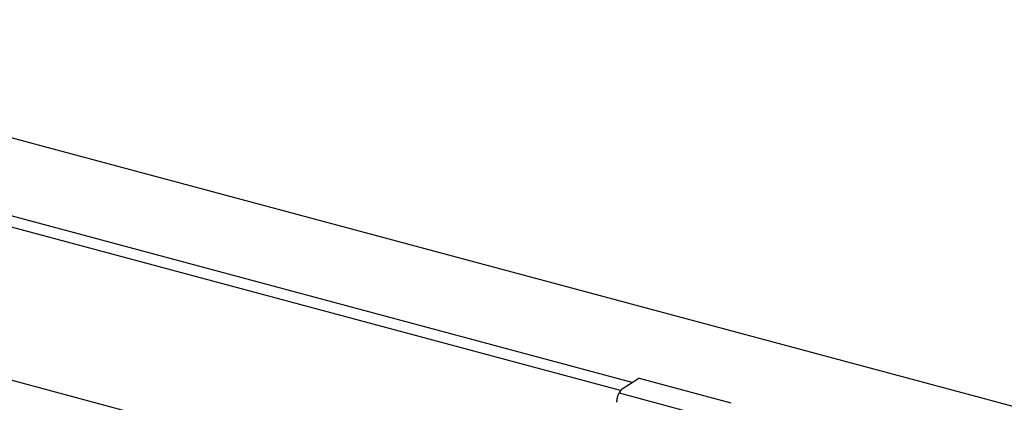
# Model space of a CAD drawing. Extents: x 5 to 415, y 6 to 292.
# Drawn here: x 89 to 94, y 156 to 159 of the extents above; entities that cross this region are included whole.
import ezdxf

# ---------------------------------------------------------------- set-up
doc = ezdxf.new("R2010")
doc.units = 0
doc.header["$MEASUREMENT"] = 0
doc.layers.add('_1-2_野縁受け', color=7, linetype='CONTINUOUS')
doc.layers.add('_1-A_クリップ', color=7, linetype='CONTINUOUS')

msp = doc.modelspace()

# ---------------------------------------------------------------- linework, layer by layer
at = {"layer": '_1-2_野縁受け', "color": 3, "linetype": 'Continuous'}
for p, q in [((123.5958, 148.5118), (36.3651, 171.8852)), ((92.1863, 156.4674), (81.3274, 159.377)), ((92.118, 156.42), (81.2445, 159.3336)), ((92.368, 155.4495), (80.912, 158.5192))]:
    msp.add_line(p, q, dxfattribs=at)
at = {"layer": '_1-A_クリップ', "color": 7, "linetype": 'Continuous'}
for p, q in [((92.1265, 156.4292), (92.2194, 156.4885)), ((92.7693, 156.3457), (92.2294, 156.4904)), ((92.1086, 156.4054), (92.6167, 156.2693))]:
    msp.add_line(p, q, dxfattribs=at)
for centre, radius, start, end in [((92.2291, 156.4718), 0.0194, 114.20833, 120.08147), ((92.2309, 156.4687), 0.0229, 120.07359, 120.07361), ((92.2279, 156.4745), 0.0164, 107.64462, 114.21445), ((92.2272, 156.4768), 0.0139, 100.33492, 107.64659), ((92.2268, 156.4786), 0.0121, 92.29131, 100.32968), ((92.2268, 156.4799), 0.0108, 83.61781, 92.27635), ((92.2269, 156.4806), 0.0101, 74.52733, 83.59312), ((92.1898, 156.357), 0.0943, 151.22003, 154.09326), ((92.1833, 156.3675), 0.0838, 132.63349, 155.40947), ((91.9836, 156.359), 0.1115, 355.58469, 0.02333), ((92.1727, 156.3571), 0.0777, 176.70427, 178.54869), ((92.1797, 156.3567), 0.0847, 173.62148, 176.70845), ((92.1858, 156.356), 0.0908, 170.67877, 173.62514), ((92.1908, 156.3552), 0.0958, 167.83937, 170.68205), ((92.1944, 156.3545), 0.0995, 165.07002, 167.84236), ((92.1964, 156.3539), 0.1017, 162.33987, 165.07285), ((92.197, 156.3537), 0.1022, 159.61942, 162.34262), ((92.1959, 156.3541), 0.1011, 156.87947, 159.62218), ((92.1935, 156.3552), 0.0985, 154.09019, 156.88234)]:
    msp.add_arc(centre, radius, start, end, dxfattribs=at)

doc.saveas('drawing.dxf')
